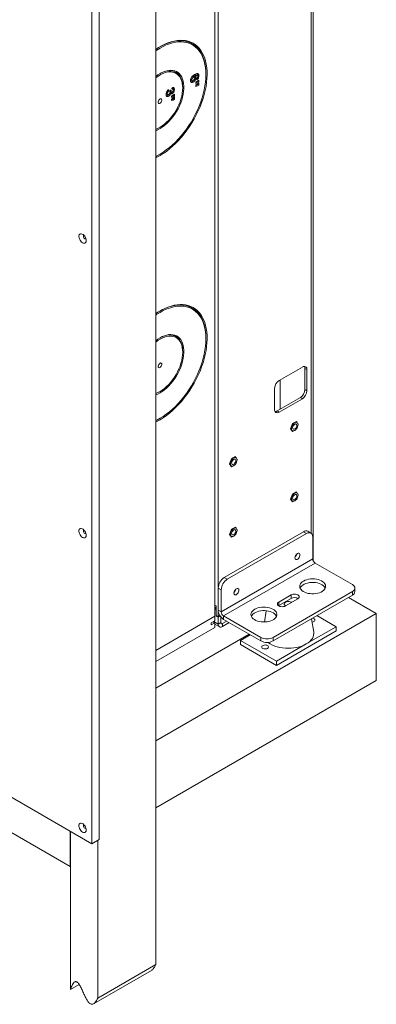
# Model space of a CAD drawing. Units: millimetres. Extents: x -1520 to 7266, y -7950 to 2985.
# Drawn here: x 3558 to 3971, y -4449 to -3308 of the extents above; entities that cross this region are included whole.
import ezdxf

# ---------------------------------------------------------------- set-up
doc = ezdxf.new("R2010")
doc.units = ezdxf.units.MM

msp = doc.modelspace()

# ---------------------------------------------------------------- linework, layer by layer
at = {"color": 7, "linetype": 'Continuous', "lineweight": 18}
for p, q in [((3715.77, -2652.78), (3715.77, -4402.75)), ((3895.95, -2655.66), (3895.95, -3902.85)), ((3898.07, -2654.43), (3898.07, -3934.42)), ((3895.95, -3902.85), (3895.95, -2665.86)), ((3641.53, -4262.65), (3641.53, -2872.08)), ((3650.01, -4257.75), (3650.01, -2867.18)), ((3784.36, -2968.88), (3784.36, -3998.94)), ((3788.18, -3965.07), (3788.18, -2971.09)), ((3756.14, -3376.74), (3757.33, -3377.43)), ((3757.91, -3373.6), (3759.33, -3374.42)), ((3760.62, -3374.25), (3759.2, -3373.43)), ((3759.86, -3372.29), (3761.28, -3373.11)), ((3760.91, -3374.16), (3760.85, -3374.49)), ((3760.91, -3374.16), (3762.32, -3374.97)), ((3762.66, -3371.62), (3762.4, -3371.48)), ((3762.4, -3371.48), (3763.81, -3372.29)), ((3764.09, -3372.4), (3762.68, -3371.58)), ((3762.97, -3376.65), (3763.7, -3377.07)), ((3764.4, -3371.83), (3764.32, -3372.54)), ((3764.4, -3371.83), (3765.82, -3372.65)), ((3773.9, -3371.34), (3773.9, -3370.53)), ((3735.82, -3388.29), (3734.56, -3387.56)), ((3734.69, -3388.16), (3734.79, -3388.21)), ((3735.66, -3386.35), (3735.99, -3387.95)), ((3735.99, -3387.95), (3735.93, -3388.48)), ((3735.99, -3387.95), (3737.41, -3388.77)), ((3746.96, -3386.89), (3746.96, -3386.08)), ((3756.31, -3377.5), (3757.73, -3378.32)), ((3757.8, -3379.29), (3759.21, -3380.11)), ((3762.32, -3380.15), (3764.1, -3378.73)), ((3762.32, -3381.71), (3762.32, -3380.15)), ((3762.68, -3380.22), (3762.32, -3380.36)), ((3764.1, -3381.04), (3762.32, -3381.71)), ((3762.32, -3383.61), (3764.1, -3382.19)), ((3762.32, -3385.17), (3762.32, -3383.61)), ((3762.68, -3383.68), (3762.32, -3383.82)), ((3764.1, -3384.5), (3762.32, -3385.17)), ((3764.28, -3379.3), (3762.68, -3380.22)), ((3762.68, -3380.22), (3764.1, -3381.04)), ((3764.28, -3382.76), (3762.68, -3383.68)), ((3762.68, -3383.68), (3764.1, -3384.5)), ((3764.1, -3378.73), (3765.69, -3377.81)), ((3765.69, -3380.12), (3764.1, -3381.04)), ((3764.1, -3382.19), (3765.69, -3381.27)), ((3765.69, -3383.58), (3764.1, -3384.5)), ((3764.28, -3378.63), (3764.28, -3379.3)), ((3764.28, -3379.3), (3765.69, -3380.12)), ((3764.28, -3382.09), (3764.28, -3382.76)), ((3764.28, -3382.76), (3765.69, -3383.58)), ((3765.69, -3377.81), (3765.69, -3380.12)), ((3765.69, -3381.27), (3765.69, -3383.58)), ((3727.79, -3393.36), (3728.13, -3393.68)), ((3727.87, -3392.77), (3729.04, -3393.44)), ((3729.34, -3395.58), (3728.09, -3395.94)), ((3728.11, -3393.71), (3729.52, -3394.53)), ((3729.34, -3395.58), (3730.75, -3396.39)), ((3729.57, -3389.62), (3730.79, -3390.32)), ((3730.25, -3388.97), (3731.11, -3389.47)), ((3732.09, -3392.7), (3733.1, -3393.28)), ((3732.56, -3389.86), (3733.66, -3390.5)), ((3732.68, -3390.76), (3734.1, -3391.57)), ((3732.75, -3389.66), (3733.66, -3390.19)), ((3733.66, -3390.19), (3733.66, -3390.5)), ((3733.68, -3392.55), (3735.09, -3393.37)), ((3734.04, -3396.48), (3735.81, -3395.06)), ((3734.04, -3398.04), (3734.04, -3396.48)), ((3734.4, -3396.55), (3734.04, -3396.69)), ((3735.81, -3397.37), (3734.04, -3398.04)), ((3734.04, -3399.94), (3735.81, -3398.52)), ((3734.04, -3401.5), (3734.04, -3399.94)), ((3734.4, -3400.01), (3734.04, -3400.15)), ((3735.99, -3395.63), (3734.4, -3396.55)), ((3734.4, -3396.55), (3735.81, -3397.37)), ((3735.99, -3399.09), (3734.4, -3400.01)), ((3734.4, -3400.01), (3735.81, -3400.83)), ((3735.81, -3395.06), (3737.41, -3394.14)), ((3737.41, -3396.44), (3735.81, -3397.37)), ((3735.81, -3398.52), (3737.41, -3397.6)), ((3737.41, -3399.9), (3735.81, -3400.83)), ((3735.99, -3394.95), (3735.99, -3395.63)), ((3735.99, -3395.63), (3737.41, -3396.44)), ((3735.99, -3398.41), (3735.99, -3399.09)), ((3735.99, -3399.09), (3737.41, -3399.9)), ((3737.41, -3394.14), (3737.41, -3396.44)), ((3737.41, -3397.6), (3737.41, -3399.9)), ((3735.81, -3400.83), (3734.04, -3401.5)), ((3720.02, -3432.74), (3720.73, -3432.33)), ((3720.03, -3463.85), (3720.73, -3463.44)), ((3773.9, -3677.54), (3773.9, -3676.73)), ((3746.96, -3693.1), (3746.96, -3692.28)), ((3885.69, -3710.18), (3858.82, -3725.69)), ((3891, -3713.24), (3888.7, -3711.91)), ((3888.7, -3711.91), (3888.7, -3736.41)), ((3891, -3737.73), (3891, -3713.24)), ((3860.02, -3759.08), (3860.02, -3724.99)), ((3720.02, -3738.94), (3720.73, -3738.53)), ((3853.52, -3734.87), (3853.52, -3759.37)), ((3888.7, -3736.41), (3891, -3737.73)), ((3883.39, -3745.59), (3856.52, -3761.1)), ((3858.82, -3762.43), (3885.69, -3746.92)), ((3883.39, -3745.59), (3885.69, -3746.92)), ((2773.2, -3761.37), (3641.53, -4262.65)), ((3858.82, -3762.43), (3856.52, -3761.1)), ((3720.03, -3770.05), (3720.73, -3769.64)), ((3874.22, -3775.8), (3871.95, -3781.64)), ((3878.75, -3773.18), (3874.22, -3775.8)), ((3879.56, -3774.5), (3878.01, -3773.61)), ((3879.79, -3774.66), (3878.75, -3773.18)), ((3881.01, -3776.4), (3880.46, -3775.61)), ((3880.62, -3776.17), (3881.01, -3776.4)), ((3880.68, -3777.26), (3881.01, -3776.4)), ((3871.95, -3781.64), (3874.22, -3784.86)), ((3873.21, -3783.42), (3874.11, -3783.94)), ((3874.22, -3784.86), (3875.39, -3784.18)), ((3878.28, -3782.51), (3878.75, -3782.24)), ((3878.6, -3782.16), (3878.75, -3782.24)), ((3878.75, -3782.24), (3878.95, -3781.73)), ((3803.51, -3816.62), (3801.24, -3822.46)), ((3808.04, -3814), (3803.51, -3816.62)), ((3808.85, -3815.32), (3807.3, -3814.43)), ((3809.08, -3815.48), (3808.04, -3814)), ((3810.3, -3817.22), (3809.75, -3816.43)), ((3809.9, -3816.99), (3810.3, -3817.22)), ((3809.97, -3818.08), (3810.3, -3817.22)), ((3616.43, -4288.98), (2815.27, -3826.49)), ((3801.24, -3822.46), (3803.51, -3825.68)), ((3802.49, -3824.24), (3803.4, -3824.76)), ((3803.51, -3825.68), (3804.68, -3825)), ((3807.57, -3823.33), (3808.04, -3823.06)), ((3807.89, -3822.98), (3808.04, -3823.06)), ((3808.04, -3823.06), (3808.24, -3822.55)), ((3878.75, -3854.83), (3874.22, -3857.45)), ((3879.56, -3856.16), (3878.01, -3855.26)), ((3879.79, -3856.31), (3878.75, -3854.83)), ((3874.22, -3857.45), (3871.95, -3863.29)), ((3871.95, -3863.29), (3874.22, -3866.51)), ((3873.21, -3865.07), (3874.11, -3865.6)), ((3874.22, -3866.51), (3875.39, -3865.84)), ((3878.28, -3864.16), (3878.75, -3863.9)), ((3878.6, -3863.81), (3878.75, -3863.9)), ((3878.75, -3863.9), (3878.95, -3863.38)), ((3881.01, -3858.06), (3880.46, -3857.27)), ((3880.62, -3857.83), (3881.01, -3858.06)), ((3880.68, -3858.91), (3881.01, -3858.06)), ((3887.09, -3901.09), (3795.16, -3954.16)), ((3803.51, -3898.27), (3801.24, -3904.11)), ((3808.04, -3895.65), (3803.51, -3898.27)), ((3808.85, -3896.98), (3807.3, -3896.08)), ((3809.08, -3897.13), (3808.04, -3895.65)), ((3810.3, -3898.88), (3809.75, -3898.09)), ((3809.9, -3898.65), (3810.3, -3898.88)), ((3809.97, -3899.73), (3810.3, -3898.88)), ((3890.62, -3903.13), (3887.09, -3901.09)), ((3895.62, -3902.64), (3892.09, -3900.6)), ((3890.62, -3903.13), (3798.7, -3956.2)), ((3801.24, -3904.11), (3803.51, -3907.33)), ((3802.49, -3905.9), (3803.4, -3906.42)), ((3803.51, -3907.33), (3804.68, -3906.66)), ((3807.57, -3904.99), (3808.04, -3904.72)), ((3807.89, -3904.63), (3808.04, -3904.72)), ((3808.04, -3904.72), (3808.24, -3904.2)), ((3897.7, -3932.61), (3897.7, -3907.22)), ((3897.7, -3932.61), (3791.63, -3993.84)), ((3794.39, -3998.62), (3900.45, -3937.39)), ((3900.45, -3937.39), (3943.66, -3962.33)), ((3795.16, -3954.16), (3798.7, -3956.2)), ((3791.63, -3968.45), (3788.09, -3966.41)), ((3788.09, -3966.41), (3788.09, -3991.8)), ((3791.63, -3968.45), (3791.63, -3993.84)), ((3943.66, -3970.49), (3851.73, -4023.56)), ((3943.66, -3974.58), (3943.66, -3970.49)), ((3946.59, -3970.49), (3946.59, -3966.41)), ((3943.66, -3974.58), (3851.73, -4027.64)), ((3872.59, -3974.37), (3858.45, -3982.54)), ((3858.45, -3986.62), (3872.59, -3978.45)), ((3866.23, -3987.03), (3880.37, -3978.86)), ((3872.59, -3974.37), (3872.59, -3978.45)), ((3971.39, -3995.88), (3939.07, -3977.22)), ((3785.88, -3987.08), (3784.36, -3986.2)), ((3785.88, -3998.1), (3785.88, -3987.08)), ((3791.63, -3993.84), (3788.09, -3991.8)), ((3788.18, -3999.43), (3788.18, -3993.07)), ((3843.8, -3992.59), (3841.82, -4005.68)), ((3858.13, -3986.82), (3858.45, -3986.62)), ((3858.45, -3982.54), (3858.45, -3986.62)), ((3715.77, -4143.45), (3971.39, -3995.88)), ((3715.77, -4038.53), (3784.36, -3998.94)), ((3780.12, -4006.69), (3784.36, -4004.24)), ((3784.36, -3998.94), (3784.36, -4004.24)), ((3785.88, -3993.57), (3785.85, -3993.59)), ((3785.85, -3993.59), (3785.85, -3998.9)), ((3786.56, -3998.49), (3785.85, -3998.9)), ((3785.85, -3998.9), (3788.18, -4000.24)), ((3788.18, -3999.43), (3785.88, -3998.1)), ((3788.18, -3999.43), (3790.12, -3998.31)), ((3790.5, -3998.91), (3788.18, -4000.24)), ((3788.18, -4000.24), (3788.18, -4008)), ((3791.01, -3999.62), (3791.01, -4006.37)), ((3791.36, -4000.06), (3791.36, -4006.57)), ((3797.99, -4004.78), (3793.13, -4007.59)), ((3837.59, -4023.56), (3794.39, -3998.62)), ((3794.39, -3998.62), (3794.39, -4002.7)), ((3837.59, -4027.64), (3794.39, -4002.7)), ((3898.8, -4017.6), (3896.42, -4001.85)), ((3924.92, -4011.12), (3902.64, -3998.26)), ((3971.39, -4073.45), (3971.39, -3995.88)), ((3715.77, -4051.6), (3784.36, -4012)), ((3784.36, -4006.69), (3780.12, -4009.14)), ((3780.12, -4009.14), (3780.12, -4006.69)), ((3784.36, -4006.69), (3782.24, -4005.47)), ((3783.02, -4005.02), (3788.18, -4008)), ((3784.36, -4006.69), (3784.36, -4012)), ((3784.36, -4008.16), (3789.63, -4011.2)), ((3791.01, -4006.37), (3788.18, -4008)), ((3791.01, -4006.37), (3791.36, -4006.57)), ((3791.24, -4007.35), (3791.88, -4007.72)), ((3800.82, -4006.42), (3793.13, -4010.86)), ((3793.13, -4007.59), (3793.13, -4010.86)), ((3855.62, -4056.02), (3924.92, -4016.02)), ((3890.27, -4031.12), (3924.92, -4011.12)), ((3924.92, -4011.12), (3924.92, -4016.02)), ((3715.77, -4082.22), (3823.95, -4019.77)), ((3825.22, -4020.5), (3813.9, -4027.04)), ((3813.9, -4027.04), (3855.62, -4051.12)), ((3813.9, -4027.04), (3813.9, -4031.94)), ((3837.59, -4027.64), (3837.59, -4023.56)), ((3851.73, -4023.56), (3851.73, -4027.64)), ((3813.9, -4031.94), (3855.62, -4056.02)), ((3855.62, -4051.12), (3890.27, -4031.12)), ((3855.62, -4051.12), (3855.62, -4056.02)), ((3715.77, -4221.02), (3971.39, -4073.45)), ((3616.43, -4248.16), (3616.43, -4288.98)), ((3616.78, -4248.36), (3616.78, -4431.67)), ((3641.53, -4262.65), (3650.01, -4257.75)), ((3648.6, -4258.56), (3648.6, -4441.53)), ((3616.78, -4288.78), (3616.43, -4288.98)), ((3715.77, -4402.75), (3648.6, -4441.53)), ((3643.64, -4448.13), (3710.81, -4409.35)), ((3627.05, -4425.74), (3616.78, -4431.67))]:
    msp.add_line(p, q, dxfattribs=at)
at = {"color": 7, "linetype": 'Continuous', "lineweight": 18, "flags": 128}
for points in [[(3720.72, -3465.08), (3724.41, -3462.8), (3728.08, -3460.26), (3731.71, -3457.44), (3735.3, -3454.37), (3738.82, -3451.07), (3742.25, -3447.54), (3745.59, -3443.8), (3748.81, -3439.87), (3751.91, -3435.77), (3754.86, -3431.52), (3757.66, -3427.13), (3760.29, -3422.63), (3762.74, -3418.03), (3765, -3413.36), (3767.05, -3408.64), (3768.89, -3403.89), (3770.52, -3399.13), (3771.91, -3394.38), (3773.08, -3389.67), (3774, -3385.01), (3774.68, -3380.43), (3775.12, -3375.96), (3775.31, -3371.59), (3775.24, -3367.37), (3774.93, -3363.31), (3774.37, -3359.42), (3773.57, -3355.73), (3772.53, -3352.25), (3771.25, -3349), (3769.73, -3345.98), (3768, -3343.23), (3766.05, -3340.74), (3763.89, -3338.53), (3761.54, -3336.62), (3759, -3335), (3756.28, -3333.68), (3753.4, -3332.68), (3750.38, -3331.99), (3747.22, -3331.63), (3743.93, -3331.58), (3740.55, -3331.86), (3737.07, -3332.46), (3733.51, -3333.37), (3729.9, -3334.6), (3726.25, -3336.14), (3722.57, -3337.97), (3718.88, -3340.1), (3715.77, -3342.12)], [(3720.72, -3463.44), (3724.35, -3461.2), (3727.96, -3458.69), (3731.54, -3455.91), (3735.07, -3452.88), (3738.53, -3449.62), (3741.91, -3446.13), (3745.19, -3442.44), (3748.35, -3438.55), (3751.39, -3434.5), (3754.28, -3430.3), (3757.02, -3425.96), (3759.59, -3421.52), (3761.97, -3416.98), (3764.17, -3412.37), (3766.16, -3407.72), (3767.94, -3403.03), (3769.5, -3398.35), (3770.83, -3393.68), (3771.93, -3389.05), (3772.79, -3384.48), (3773.4, -3379.99), (3773.77, -3375.6), (3773.9, -3371.34), (3773.77, -3367.22), (3773.4, -3363.27), (3772.79, -3359.49), (3771.93, -3355.91), (3770.83, -3352.55), (3769.5, -3349.42), (3767.94, -3346.53), (3766.16, -3343.91), (3764.17, -3341.55), (3761.97, -3339.48), (3759.59, -3337.69), (3757.02, -3336.21), (3754.28, -3335.03), (3751.39, -3334.17), (3748.35, -3333.62), (3745.19, -3333.4), (3741.91, -3333.49), (3738.53, -3333.9), (3735.07, -3334.63), (3731.54, -3335.67), (3727.96, -3337.03), (3724.35, -3338.68), (3720.72, -3340.63), (3717.1, -3342.87), (3715.77, -3343.76)], [(3773.9, -3370.53), (3773.77, -3366.35), (3773.4, -3362.34), (3772.77, -3358.52), (3771.9, -3354.89), (3770.79, -3351.49), (3769.44, -3348.31), (3767.86, -3345.39), (3766.05, -3342.73), (3764.04, -3340.34), (3761.81, -3338.24), (3759.4, -3336.43), (3756.79, -3334.93), (3754.02, -3333.74), (3751.09, -3332.86), (3748.01, -3332.31), (3744.81, -3332.08), (3741.48, -3332.17), (3738.06, -3332.59), (3734.55, -3333.33), (3730.98, -3334.38), (3727.35, -3335.75), (3723.69, -3337.43), (3720.36, -3339.21)], [(3720.72, -3433.97), (3723.35, -3432.3), (3725.96, -3430.37), (3728.51, -3428.18), (3731, -3425.75), (3733.39, -3423.1), (3735.67, -3420.27), (3737.81, -3417.27), (3739.8, -3414.13), (3741.62, -3410.88), (3743.25, -3407.56), (3744.67, -3404.18), (3745.87, -3400.78), (3746.85, -3397.4), (3747.59, -3394.05), (3748.09, -3390.78), (3748.34, -3387.62), (3748.34, -3384.58), (3748.09, -3381.7), (3747.59, -3379), (3746.85, -3376.51), (3745.87, -3374.26), (3744.67, -3372.25), (3743.25, -3370.52), (3741.62, -3369.07), (3739.8, -3367.92), (3737.81, -3367.08), (3735.67, -3366.55), (3733.39, -3366.35), (3731, -3366.47), (3728.51, -3366.91), (3725.96, -3367.67), (3723.35, -3368.74), (3720.72, -3370.11), (3718.1, -3371.77), (3715.77, -3373.49)], [(3720.72, -3432.33), (3723.3, -3430.7), (3725.84, -3428.8), (3728.34, -3426.63), (3730.76, -3424.23), (3733.09, -3421.62), (3735.3, -3418.81), (3737.37, -3415.85), (3739.27, -3412.75), (3741, -3409.55), (3742.54, -3406.28), (3743.86, -3402.96), (3744.96, -3399.64), (3745.83, -3396.34), (3746.45, -3393.1), (3746.83, -3389.94), (3746.96, -3386.89), (3746.83, -3384), (3746.45, -3381.28), (3745.83, -3378.75), (3744.96, -3376.45), (3743.86, -3374.4), (3742.54, -3372.62), (3741, -3371.11), (3739.27, -3369.91), (3737.37, -3369.01), (3735.3, -3368.44), (3733.09, -3368.18), (3730.76, -3368.26), (3728.34, -3368.65), (3725.84, -3369.37), (3723.3, -3370.41), (3720.72, -3371.75), (3718.15, -3373.38), (3715.77, -3375.15)], [(3746.96, -3386.08), (3746.89, -3383.87), (3746.57, -3381.06), (3746.01, -3378.45), (3745.21, -3376.06), (3744.17, -3373.9), (3742.9, -3372), (3741.42, -3370.38), (3739.74, -3369.06), (3737.88, -3368.03), (3735.85, -3367.32), (3733.67, -3366.93), (3731.37, -3366.86), (3728.96, -3367.12), (3726.46, -3367.7), (3723.91, -3368.6), (3721.32, -3369.81), (3720.36, -3370.32)], [(3720.72, -3404.49), (3721.45, -3403.92), (3722.09, -3403.13), (3722.56, -3402.2), (3722.81, -3401.26), (3722.81, -3400.41), (3722.56, -3399.75), (3722.09, -3399.38), (3721.45, -3399.32), (3720.72, -3399.59), (3720, -3400.16), (3719.36, -3400.95), (3718.89, -3401.87), (3718.64, -3402.82), (3718.64, -3403.67), (3718.89, -3404.32), (3719.36, -3404.7), (3720, -3404.76), (3720.72, -3404.49)], [(3715.77, -3434.65), (3718.15, -3433.67), (3720.72, -3432.33)], [(3715.77, -3434.8), (3717.42, -3434.1), (3720.02, -3432.74)], [(3715.77, -3436.31), (3718.1, -3435.34), (3720.72, -3433.97)], [(3715.77, -3466.03), (3717.1, -3465.39), (3720.72, -3463.44)], [(3715.77, -3466.11), (3716.34, -3465.83), (3720.02, -3463.85)], [(3715.77, -3467.67), (3717.04, -3467.06), (3720.72, -3465.08)], [(3630.92, -3566.14), (3631.98, -3566.59), (3632.97, -3566.71), (3633.83, -3566.49), (3634.5, -3565.93), (3634.96, -3565.08), (3635.16, -3563.99), (3635.09, -3562.73), (3634.76, -3561.37), (3634.19, -3560), (3633.42, -3558.72), (3632.48, -3557.59), (3631.45, -3556.69), (3630.39, -3556.07), (3629.36, -3555.78), (3628.43, -3555.84), (3627.65, -3556.23), (3627.08, -3556.94), (3626.75, -3557.92), (3626.69, -3559.1), (3626.89, -3560.42), (3627.34, -3561.8), (3628.02, -3563.13), (3628.88, -3564.35), (3629.87, -3565.38), (3630.92, -3566.14)], [(3632.59, -3557.7), (3632.45, -3557.76), (3632.1, -3558.16), (3631.98, -3558.79), (3632.1, -3559.56), (3632.45, -3560.36), (3632.96, -3561.05), (3633.57, -3561.55)], [(3633.57, -3561.55), (3634.18, -3561.76), (3634.7, -3561.66), (3634.82, -3561.57)], [(3720.72, -3771.28), (3724.41, -3769.01), (3728.08, -3766.46), (3731.71, -3763.64), (3735.3, -3760.58), (3738.82, -3757.27), (3742.25, -3753.74), (3745.59, -3750.01), (3748.81, -3746.08), (3751.91, -3741.98), (3754.86, -3737.72), (3757.66, -3733.33), (3760.29, -3728.83), (3762.74, -3724.23), (3765, -3719.56), (3767.05, -3714.84), (3768.89, -3710.09), (3770.52, -3705.33), (3771.91, -3700.58), (3773.08, -3695.87), (3774, -3691.22), (3774.68, -3686.64), (3775.12, -3682.16), (3775.31, -3677.8), (3775.24, -3673.58), (3774.93, -3669.51), (3774.37, -3665.63), (3773.57, -3661.93), (3772.53, -3658.45), (3771.25, -3655.2), (3769.73, -3652.19), (3768, -3649.43), (3766.05, -3646.94), (3763.89, -3644.74), (3761.54, -3642.82), (3759, -3641.2), (3756.28, -3639.88), (3753.4, -3638.88), (3750.38, -3638.2), (3747.22, -3637.83), (3743.93, -3637.79), (3740.55, -3638.06), (3737.07, -3638.66), (3733.51, -3639.58), (3729.9, -3640.8), (3726.25, -3642.34), (3722.57, -3644.18), (3718.88, -3646.31), (3715.77, -3648.32)], [(3720.72, -3769.65), (3724.35, -3767.41), (3727.96, -3764.89), (3731.54, -3762.12), (3735.07, -3759.09), (3738.53, -3755.82), (3741.91, -3752.33), (3745.19, -3748.64), (3748.35, -3744.76), (3751.39, -3740.7), (3754.28, -3736.5), (3757.02, -3732.17), (3759.59, -3727.72), (3761.97, -3723.18), (3764.17, -3718.57), (3766.16, -3713.92), (3767.94, -3709.24), (3769.5, -3704.55), (3770.83, -3699.88), (3771.93, -3695.25), (3772.79, -3690.68), (3773.4, -3686.19), (3773.77, -3681.81), (3773.9, -3677.54), (3773.77, -3673.43), (3773.4, -3669.47), (3772.79, -3665.69), (3771.93, -3662.12), (3770.83, -3658.75), (3769.5, -3655.62), (3767.94, -3652.74), (3766.16, -3650.11), (3764.17, -3647.75), (3761.97, -3645.68), (3759.59, -3643.9), (3757.02, -3642.41), (3754.28, -3641.24), (3751.39, -3640.37), (3748.35, -3639.83), (3745.19, -3639.6), (3741.91, -3639.69), (3738.53, -3640.1), (3735.07, -3640.83), (3731.54, -3641.88), (3727.96, -3643.23), (3724.35, -3644.89), (3720.72, -3646.84), (3717.1, -3649.08), (3715.77, -3649.96)], [(3773.9, -3676.73), (3773.77, -3672.55), (3773.4, -3668.55), (3772.77, -3664.72), (3771.9, -3661.09), (3770.79, -3657.69), (3769.44, -3654.51), (3767.86, -3651.59), (3766.05, -3648.93), (3764.04, -3646.54), (3761.81, -3644.44), (3759.4, -3642.63), (3756.79, -3641.13), (3754.02, -3639.94), (3751.09, -3639.06), (3748.01, -3638.51), (3744.81, -3638.28), (3741.48, -3638.37), (3738.06, -3638.79), (3734.55, -3639.53), (3730.98, -3640.59), (3727.35, -3641.96), (3723.69, -3643.64), (3720.36, -3645.42)], [(3720.72, -3740.17), (3723.35, -3738.51), (3725.96, -3736.57), (3728.51, -3734.38), (3731, -3731.95), (3733.39, -3729.31), (3735.67, -3726.47), (3737.81, -3723.47), (3739.8, -3720.33), (3741.62, -3717.09), (3743.25, -3713.76), (3744.67, -3710.38), (3745.87, -3706.99), (3746.85, -3703.6), (3747.59, -3700.26), (3748.09, -3696.99), (3748.34, -3693.82), (3748.34, -3690.78), (3748.09, -3687.9), (3747.59, -3685.2), (3746.85, -3682.72), (3745.87, -3680.46), (3744.67, -3678.46), (3743.25, -3676.72), (3741.62, -3675.27), (3739.8, -3674.12), (3737.81, -3673.28), (3735.67, -3672.75), (3733.39, -3672.55), (3731, -3672.67), (3728.51, -3673.11), (3725.96, -3673.87), (3723.35, -3674.94), (3720.72, -3676.31), (3718.1, -3677.98), (3715.77, -3679.69)], [(3746.96, -3692.28), (3746.89, -3690.07), (3746.57, -3687.27), (3746.01, -3684.65), (3745.21, -3682.26), (3744.17, -3680.1), (3742.9, -3678.21), (3741.42, -3676.59), (3739.74, -3675.26), (3737.88, -3674.23), (3735.85, -3673.52), (3733.67, -3673.13), (3731.37, -3673.07), (3728.96, -3673.32), (3726.46, -3673.91), (3723.91, -3674.8), (3721.32, -3676.01), (3720.36, -3676.53)], [(3720.72, -3738.54), (3723.3, -3736.91), (3725.84, -3735), (3728.34, -3732.83), (3730.76, -3730.43), (3733.09, -3727.82), (3735.3, -3725.02), (3737.37, -3722.05), (3739.27, -3718.95), (3741, -3715.75), (3742.54, -3712.48), (3743.86, -3709.17), (3744.96, -3705.84), (3745.83, -3702.54), (3746.45, -3699.3), (3746.83, -3696.14), (3746.96, -3693.1), (3746.83, -3690.2), (3746.45, -3687.48), (3745.83, -3684.96), (3744.96, -3682.66), (3743.86, -3680.61), (3742.54, -3678.82), (3741, -3677.32), (3739.27, -3676.11), (3737.37, -3675.22), (3735.3, -3674.64), (3733.09, -3674.39), (3730.76, -3674.46), (3728.34, -3674.86), (3725.84, -3675.58), (3723.3, -3676.61), (3720.72, -3677.95), (3718.15, -3679.58), (3715.77, -3681.35)], [(3720.72, -3710.69), (3721.45, -3710.12), (3722.09, -3709.33), (3722.56, -3708.41), (3722.81, -3707.46), (3722.81, -3706.61), (3722.56, -3705.96), (3722.09, -3705.58), (3721.45, -3705.52), (3720.72, -3705.79), (3720, -3706.36), (3719.36, -3707.15), (3718.89, -3708.08), (3718.64, -3709.02), (3718.64, -3709.87), (3718.89, -3710.53), (3719.36, -3710.91), (3720, -3710.96), (3720.72, -3710.69)], [(3715.77, -3740.85), (3718.15, -3739.87), (3720.72, -3738.54)], [(3715.77, -3741), (3717.42, -3740.3), (3720.02, -3738.94)], [(3715.77, -3742.51), (3718.1, -3741.54), (3720.72, -3740.17)], [(3715.77, -3772.24), (3717.1, -3771.6), (3720.72, -3769.65)], [(3715.77, -3772.31), (3716.34, -3772.03), (3720.02, -3770.05)], [(3715.77, -3773.88), (3717.04, -3773.26), (3720.72, -3771.28)], [(3876.84, -3783.67), (3877.83, -3782.95), (3878.76, -3781.97), (3879.56, -3780.8), (3880.17, -3779.52), (3880.56, -3778.23), (3880.69, -3777), (3880.56, -3775.92), (3880.17, -3775.07), (3879.56, -3774.5), (3878.76, -3774.26), (3877.83, -3774.35), (3876.84, -3774.77), (3875.84, -3775.5), (3874.91, -3776.48), (3874.11, -3777.65), (3873.5, -3778.93), (3873.11, -3780.22), (3872.98, -3781.45), (3873.11, -3782.52), (3873.5, -3783.38), (3874.11, -3783.94), (3874.91, -3784.19), (3875.84, -3784.1), (3876.84, -3783.67)], [(3876.84, -3782), (3877.62, -3781.4), (3878.31, -3780.56), (3878.85, -3779.58), (3879.17, -3778.56), (3879.23, -3777.61), (3879.04, -3776.84), (3878.6, -3776.32), (3877.98, -3776.12), (3877.23, -3776.26), (3876.44, -3776.71), (3875.69, -3777.44), (3875.07, -3778.36), (3874.63, -3779.38), (3874.44, -3780.38), (3874.51, -3781.25), (3874.82, -3781.9), (3875.36, -3782.27), (3876.06, -3782.3), (3876.84, -3782)], [(3806.13, -3824.49), (3807.12, -3823.77), (3808.05, -3822.79), (3808.85, -3821.62), (3809.46, -3820.34), (3809.85, -3819.05), (3809.98, -3817.82), (3809.85, -3816.74), (3809.46, -3815.89), (3808.85, -3815.32), (3808.05, -3815.08), (3807.12, -3815.17), (3806.13, -3815.59), (3805.13, -3816.32), (3804.2, -3817.3), (3803.4, -3818.47), (3802.79, -3819.75), (3802.4, -3821.04), (3802.27, -3822.27), (3802.4, -3823.34), (3802.79, -3824.2), (3803.4, -3824.76), (3804.2, -3825.01), (3805.13, -3824.92), (3806.13, -3824.49)], [(3806.13, -3822.82), (3806.91, -3822.22), (3807.6, -3821.38), (3808.14, -3820.4), (3808.46, -3819.38), (3808.52, -3818.43), (3808.33, -3817.66), (3807.89, -3817.14), (3807.27, -3816.94), (3806.52, -3817.08), (3805.73, -3817.53), (3804.98, -3818.26), (3804.36, -3819.18), (3803.92, -3820.2), (3803.73, -3821.2), (3803.79, -3822.07), (3804.11, -3822.72), (3804.65, -3823.09), (3805.34, -3823.12), (3806.13, -3822.82)], [(3876.84, -3865.33), (3877.83, -3864.6), (3878.76, -3863.62), (3879.56, -3862.45), (3880.17, -3861.18), (3880.56, -3859.88), (3880.69, -3858.65), (3880.56, -3857.58), (3880.17, -3856.73), (3879.56, -3856.16), (3878.76, -3855.91), (3877.83, -3856), (3876.84, -3856.43), (3875.84, -3857.16), (3874.91, -3858.14), (3874.11, -3859.3), (3873.5, -3860.58), (3873.11, -3861.87), (3872.98, -3863.1), (3873.11, -3864.18), (3873.5, -3865.03), (3874.11, -3865.6), (3874.91, -3865.84), (3875.84, -3865.75), (3876.84, -3865.33)], [(3876.84, -3863.65), (3877.62, -3863.05), (3878.31, -3862.22), (3878.85, -3861.23), (3879.17, -3860.21), (3879.23, -3859.27), (3879.04, -3858.49), (3878.6, -3857.98), (3877.98, -3857.78), (3877.23, -3857.91), (3876.44, -3858.37), (3875.69, -3859.1), (3875.07, -3860.02), (3874.63, -3861.03), (3874.44, -3862.03), (3874.51, -3862.9), (3874.82, -3863.56), (3875.36, -3863.92), (3876.06, -3863.95), (3876.84, -3863.65)], [(3630.92, -3907.66), (3631.98, -3908.11), (3632.97, -3908.23), (3633.83, -3908.01), (3634.5, -3907.45), (3634.96, -3906.6), (3635.16, -3905.51), (3635.09, -3904.25), (3634.76, -3902.89), (3634.19, -3901.52), (3633.42, -3900.23), (3632.48, -3899.1), (3631.45, -3898.2), (3630.39, -3897.59), (3629.36, -3897.3), (3628.43, -3897.35), (3627.65, -3897.75), (3627.08, -3898.46), (3626.75, -3899.43), (3626.69, -3900.62), (3626.89, -3901.94), (3627.34, -3903.31), (3628.02, -3904.65), (3628.88, -3905.87), (3629.87, -3906.89), (3630.92, -3907.66)], [(3632.59, -3899.22), (3632.45, -3899.28), (3632.1, -3899.68), (3631.98, -3900.31), (3632.1, -3901.08), (3632.45, -3901.88), (3632.96, -3902.57), (3633.57, -3903.06)], [(3806.13, -3906.15), (3807.12, -3905.42), (3808.05, -3904.44), (3808.85, -3903.27), (3809.46, -3902), (3809.85, -3900.7), (3809.98, -3899.47), (3809.85, -3898.4), (3809.46, -3897.55), (3808.85, -3896.98), (3808.05, -3896.73), (3807.12, -3896.82), (3806.13, -3897.25), (3805.13, -3897.98), (3804.2, -3898.96), (3803.4, -3900.12), (3802.79, -3901.4), (3802.4, -3902.7), (3802.27, -3903.92), (3802.4, -3905), (3802.79, -3905.85), (3803.4, -3906.42), (3804.2, -3906.66), (3805.13, -3906.57), (3806.13, -3906.15)], [(3806.13, -3904.47), (3806.91, -3903.87), (3807.6, -3903.04), (3808.14, -3902.05), (3808.46, -3901.03), (3808.52, -3900.09), (3808.33, -3899.31), (3807.89, -3898.8), (3807.27, -3898.6), (3806.52, -3898.73), (3805.73, -3899.19), (3804.98, -3899.92), (3804.36, -3900.84), (3803.92, -3901.85), (3803.73, -3902.85), (3803.79, -3903.73), (3804.11, -3904.38), (3804.65, -3904.74), (3805.34, -3904.77), (3806.13, -3904.47)], [(3897.7, -3907.22), (3897.56, -3905.7), (3897.16, -3904.4), (3896.5, -3903.37), (3895.62, -3902.64), (3894.55, -3902.24), (3893.33, -3902.19), (3892, -3902.5), (3890.62, -3903.13)], [(3633.57, -3903.06), (3634.18, -3903.28), (3634.7, -3903.18), (3634.82, -3903.09)], [(3880.02, -3926.32), (3879.16, -3926.97), (3878.38, -3927.85), (3877.75, -3928.89), (3877.32, -3930.01), (3877.13, -3931.09), (3877.19, -3932.05), (3877.51, -3932.79), (3878.05, -3933.26), (3878.76, -3933.41), (3879.59, -3933.23), (3880.45, -3932.73), (3881.28, -3931.96), (3881.99, -3930.99), (3882.53, -3929.9), (3882.84, -3928.78), (3882.91, -3927.75), (3882.72, -3926.89), (3882.28, -3926.28), (3881.65, -3925.96), (3880.87, -3925.98), (3880.02, -3926.32)], [(3887.09, -3958.25), (3885.59, -3959.25), (3884.38, -3960.38), (3883.48, -3961.6), (3882.92, -3962.89), (3882.7, -3964.21), (3882.83, -3965.53), (3883.31, -3966.83), (3884.13, -3968.06), (3885.26, -3969.22), (3886.69, -3970.26), (3888.38, -3971.16), (3890.28, -3971.9), (3892.36, -3972.46), (3894.56, -3972.84), (3896.83, -3973.02), (3899.13, -3972.99), (3901.39, -3972.76), (3903.57, -3972.34), (3905.61, -3971.73), (3907.46, -3970.94), (3909.08, -3970.01), (3910.44, -3968.94), (3911.5, -3967.76), (3912.23, -3966.51), (3912.63, -3965.2), (3912.67, -3963.87), (3912.36, -3962.56), (3911.71, -3961.29), (3910.73, -3960.09), (3909.45, -3958.99), (3907.89, -3958.02), (3906.09, -3957.19), (3904.09, -3956.54), (3901.95, -3956.07), (3899.7, -3955.79), (3897.41, -3955.71), (3895.12, -3955.84), (3892.9, -3956.17), (3890.78, -3956.69), (3888.83, -3957.39), (3887.09, -3958.25)], [(3809.31, -3967.14), (3808.45, -3967.79), (3807.67, -3968.67), (3807.04, -3969.71), (3806.61, -3970.83), (3806.42, -3971.91), (3806.48, -3972.87), (3806.8, -3973.61), (3807.34, -3974.08), (3808.05, -3974.23), (3808.87, -3974.05), (3809.74, -3973.55), (3810.56, -3972.78), (3811.28, -3971.81), (3811.82, -3970.72), (3812.13, -3969.6), (3812.2, -3968.57), (3812.01, -3967.71), (3811.57, -3967.1), (3810.94, -3966.78), (3810.16, -3966.8), (3809.31, -3967.14)], [(3883.12, -3966.41), (3883.16, -3966.32), (3883.89, -3965.06), (3884.95, -3963.89), (3886.31, -3962.82), (3887.93, -3961.88), (3889.78, -3961.1), (3891.82, -3960.49), (3894, -3960.06), (3896.26, -3959.83), (3898.56, -3959.81), (3900.83, -3959.99), (3903.04, -3960.36), (3905.11, -3960.93), (3907.02, -3961.67), (3908.7, -3962.57), (3910.13, -3963.61), (3911.26, -3964.76), (3912.08, -3966), (3912.27, -3966.41)], [(3943.66, -3970.49), (3944.9, -3969.62), (3945.83, -3968.62), (3946.39, -3967.54), (3946.59, -3966.41), (3946.39, -3965.29), (3945.83, -3964.2), (3944.9, -3963.2), (3943.66, -3962.33)], [(3873.1, -3983.06), (3872.53, -3982.72), (3871.45, -3982.31), (3870.22, -3982.08), (3868.93, -3982.05), (3867.67, -3982.23), (3866.54, -3982.6), (3865.63, -3983.13), (3864.99, -3983.78), (3864.69, -3984.5), (3864.73, -3985.25), (3865.12, -3985.96), (3865.83, -3986.58), (3866.42, -3986.91)], [(3880.37, -3978.86), (3881.25, -3978.2), (3881.79, -3977.44), (3881.98, -3976.62), (3881.79, -3975.8), (3881.25, -3975.03), (3880.37, -3974.37), (3879.23, -3973.87), (3877.91, -3973.55), (3876.48, -3973.44), (3875.06, -3973.55), (3873.73, -3973.87), (3872.59, -3974.37)], [(3830.52, -3990.9), (3829.03, -3991.91), (3827.81, -3993.04), (3826.92, -3994.26), (3826.35, -3995.54), (3826.13, -3996.86), (3826.26, -3998.19), (3826.74, -3999.48), (3827.56, -4000.72), (3828.69, -4001.87), (3830.12, -4002.91), (3831.81, -4003.81), (3833.71, -4004.55), (3835.79, -4005.12), (3837.99, -4005.5), (3840.27, -4005.67), (3842.56, -4005.65), (3844.82, -4005.42), (3847, -4005), (3849.04, -4004.38), (3850.89, -4003.6), (3852.51, -4002.66), (3853.87, -4001.59), (3854.93, -4000.42), (3855.66, -3999.16), (3856.06, -3997.86), (3856.1, -3996.53), (3855.8, -3995.22), (3855.14, -3993.94), (3854.16, -3992.75), (3852.88, -3991.65), (3851.32, -3990.67), (3849.52, -3989.85), (3847.52, -3989.2), (3845.38, -3988.72), (3843.13, -3988.45), (3840.84, -3988.37), (3838.55, -3988.5), (3836.33, -3988.82), (3834.21, -3989.34), (3832.26, -3990.04), (3830.52, -3990.9)], [(3826.55, -3999.07), (3826.59, -3998.98), (3827.32, -3997.72), (3828.38, -3996.54), (3829.74, -3995.47), (3831.36, -3994.54), (3833.22, -3993.75), (3835.25, -3993.14), (3837.43, -3992.72), (3839.69, -3992.49), (3841.99, -3992.47), (3844.26, -3992.64), (3846.47, -3993.02), (3848.54, -3993.58), (3850.45, -3994.33), (3852.13, -3995.23), (3853.56, -3996.26), (3854.69, -3997.42), (3855.51, -3998.66), (3855.7, -3999.07)], [(3858.45, -3982.54), (3857.58, -3983.19), (3857.03, -3983.96), (3856.84, -3984.78), (3857.03, -3985.6), (3857.58, -3986.37), (3858.45, -3987.03), (3859.59, -3987.53), (3860.92, -3987.85), (3862.34, -3987.96), (3863.76, -3987.85), (3865.09, -3987.53), (3866.23, -3987.03)], [(3899.11, -4005.2), (3899.82, -4004.64), (3900.21, -4003.99), (3900.26, -4003.31), (3899.95, -4002.64), (3899.31, -4002.06), (3898.41, -4001.61), (3897.32, -4001.33), (3897.31, -4001.33)], [(3890.27, -4031.12), (3892.48, -4029.69), (3894.39, -4028.14), (3895.99, -4026.47), (3897.26, -4024.7), (3898.17, -4022.87), (3898.73, -4020.98), (3898.91, -4019.08), (3898.8, -4017.6)], [(3845.37, -4036.22), (3846.08, -4035.67), (3846.47, -4035.02), (3846.52, -4034.33), (3846.21, -4033.67), (3845.57, -4033.08), (3844.67, -4032.63), (3843.58, -4032.36), (3842.39, -4032.28), (3841.22, -4032.41), (3840.17, -4032.73), (3839.32, -4033.22), (3838.77, -4033.83), (3838.54, -4034.5), (3838.68, -4035.19), (3839.15, -4035.82), (3839.93, -4036.34), (3840.94, -4036.7), (3842.09, -4036.88), (3843.28, -4036.86), (3844.41, -4036.63), (3845.37, -4036.22)], [(3845.81, -4029.3), (3846.35, -4029.69), (3848.55, -4031.12), (3851.02, -4032.39), (3853.72, -4033.5), (3856.61, -4034.42), (3859.67, -4035.15), (3862.85, -4035.68), (3866.11, -4036), (3869.41, -4036.11), (3872.71, -4036), (3875.98, -4035.68), (3879.15, -4035.15), (3882.21, -4034.42), (3885.11, -4033.5), (3887.8, -4032.39), (3890.27, -4031.12)], [(3630.92, -4249.18), (3631.98, -4249.63), (3632.97, -4249.75), (3633.83, -4249.52), (3634.5, -4248.97), (3634.96, -4248.12), (3635.16, -4247.03), (3635.09, -4245.76), (3634.76, -4244.41), (3634.19, -4243.04), (3633.42, -4241.75), (3632.48, -4240.62), (3631.45, -4239.72), (3630.39, -4239.11), (3629.36, -4238.82), (3628.43, -4238.87), (3627.65, -4239.27), (3627.08, -4239.97), (3626.75, -4240.95), (3626.69, -4242.14), (3626.89, -4243.46), (3627.34, -4244.83), (3628.02, -4246.17), (3628.88, -4247.39), (3629.87, -4248.41), (3630.92, -4249.18)], [(3632.59, -4240.73), (3632.45, -4240.8), (3632.1, -4241.19), (3631.98, -4241.83), (3632.1, -4242.6), (3632.45, -4243.39), (3632.96, -4244.09), (3633.57, -4244.58)], [(3633.57, -4244.58), (3634.18, -4244.79), (3634.7, -4244.69), (3634.82, -4244.6)]]:
    msp.add_lwpolyline(points, dxfattribs=at)
at = {"color": 7, "linetype": 'Continuous', "lineweight": 18}
for centre, radius, start, end in [((3887.76, -3712.71), 3.28, 350.78596, 129.20329), ((3884.05, -3711.72), 4.65, 357.60989, 29.15222), ((3865.03, -3735.4), 11.53, 122.60548, 177.39452), ((3877.18, -3735.88), 11.53, 302.60548, 357.39452), ((3879.48, -3737.21), 11.53, 302.60548, 357.39452), ((3856.75, -3759.89), 3.28, 170.78596, 309.20329), ((3854.03, -3757.18), 4.65, 270.8512, 302.387), ((3890.02, -3905.18), 5.03, 65.69288, 125.61758), ((3873.9, -3926.14), 5.36, 308.4234, 351.58198), ((3903.68, -3932.34), 5.99, 182.60548, 237.39452), ((3803.45, -3967.11), 15.37, 122.60548, 177.39452), ((3806.98, -3969.15), 15.37, 122.60548, 177.39452), ((3803.19, -3966.96), 5.36, 308.4234, 351.58197), ((3941.58, -3970), 5.03, 294.37466, 354.3052), ((3876.47, -3985.6), 8.13, 58.65421, 118.46423), ((3775.47, -3994.02), 10.39, 2.35662, 31.10974), ((3801.76, -3991.18), 13.68, 182.60548, 237.39452), ((3797.62, -3993.57), 5.99, 182.60548, 237.39452), ((3791.2, -4008.49), 3.06, 170.78596, 309.20329), ((3792.3, -4006.58), 1.31, 170.78596, 309.20329), ((3792.44, -4006.75), 1.09, 170.78596, 309.20329), ((3896.46, -4000.24), 5.62, 275.78338, 298.14316), ((3844.66, -4009.91), 15.37, 242.60967, 297.39033), ((3844.66, -4014), 15.37, 242.60967, 297.39033)]:
    msp.add_arc(centre, radius, start, end, dxfattribs=at)
for points, knots in [([(3755.95, -3378.16), (3755.99, -3377.66), (3756.06, -3376.66), (3756.74, -3375), (3757.85, -3373.49), (3759.2, -3372.25), (3760.18, -3371.64), (3760.67, -3371.34)], [0, 0, 0, 0, 0.1865481, 0.372644, 0.5591114, 0.7793389, 1, 1, 1, 1]), ([(3759.33, -3374.42), (3759.06, -3374.6), (3758.53, -3374.95), (3757.86, -3375.76), (3757.4, -3376.65), (3757.35, -3377.17), (3757.33, -3377.43)], [0, 0, 0, 0, 0.2806322, 0.5605421, 0.7803737, 1, 1, 1, 1]), ([(3759.17, -3373.48), (3759.12, -3373.43), (3758.95, -3373.27), (3758.49, -3373.32), (3758.1, -3373.51), (3757.91, -3373.6)], [0, 0, 0, 0, 0.1809635, 0.5902007, 1, 1, 1, 1]), ([(3762.32, -3374.97), (3762.27, -3375.52), (3762.15, -3376.61), (3761.29, -3378.21), (3760.26, -3379.4), (3759.56, -3379.87), (3759.21, -3380.11)], [0, 0, 0, 0, 0.2793577, 0.5586942, 0.7793005, 1, 1, 1, 1]), ([(3759.23, -3378.08), (3759.48, -3377.92), (3759.98, -3377.59), (3760.61, -3376.82), (3761.01, -3375.97), (3761.05, -3375.49), (3761.07, -3375.25)], [0, 0, 0, 0, 0.2806581, 0.5602691, 0.7801669, 1, 1, 1, 1]), ([(3761.07, -3375.25), (3761.04, -3374.98), (3760.97, -3374.46), (3760.48, -3374.12), (3759.91, -3374.13), (3759.52, -3374.32), (3759.33, -3374.42)], [0, 0, 0, 0, 0.279333, 0.5586818, 0.7791895, 1, 1, 1, 1]), ([(3762.4, -3371.48), (3761.94, -3371.53), (3761.13, -3371.63), (3760.25, -3372.09), (3759.86, -3372.29)], [0, 0, 0, 0, 0.5583718, 1, 1, 1, 1]), ([(3760.07, -3372.49), (3760.32, -3372.64), (3760.82, -3372.95), (3760.88, -3373.75), (3760.91, -3374.16)], [0, 0, 0, 0, 0.4867824, 1, 1, 1, 1]), ([(3760.67, -3371.34), (3761.27, -3371.02), (3762.46, -3370.39), (3763.91, -3370.09), (3764.88, -3370.34), (3765.44, -3370.85), (3765.77, -3371.64), (3765.8, -3372.31), (3765.82, -3372.65)], [0, 0, 0, 0, 0.2502984, 0.4999292, 0.6249638, 0.7499004, 0.8748777, 1, 1, 1, 1]), ([(3763.81, -3372.29), (3763.36, -3372.35), (3762.54, -3372.45), (3761.66, -3372.91), (3761.28, -3373.11)], [0, 0, 0, 0, 0.5583718, 1, 1, 1, 1]), ([(3761.28, -3373.11), (3761.61, -3373.3), (3762.21, -3373.65), (3762.29, -3374.57), (3762.32, -3374.97)], [0, 0, 0, 0, 0.55938789, 1, 1, 1, 1]), ([(3762.97, -3376.65), (3762.99, -3376.52), (3763.02, -3376.25), (3763.25, -3375.73), (3763.51, -3375.44), (3763.67, -3375.26)], [0, 0, 0, 0, 0.2801494, 0.5606414, 1, 1, 1, 1]), ([(3763.7, -3377.07), (3763.59, -3377.11), (3763.38, -3377.2), (3763.14, -3377.11), (3762.99, -3376.93), (3762.98, -3376.75), (3762.97, -3376.65)], [0, 0, 0, 0, 0.27938384, 0.55926242, 0.77959386, 1, 1, 1, 1]), ([(3763.67, -3375.26), (3763.81, -3375.11), (3764.09, -3374.8), (3764.38, -3374.26), (3764.54, -3373.75), (3764.56, -3373.46), (3764.57, -3373.32)], [0, 0, 0, 0, 0.2799459, 0.5598354, 0.779851, 1, 1, 1, 1]), ([(3765.82, -3372.65), (3765.79, -3373.08), (3765.74, -3373.94), (3765.24, -3375.25), (3764.53, -3376.39), (3763.98, -3376.84), (3763.7, -3377.07)], [0, 0, 0, 0, 0.2806003, 0.5608357, 0.7809833, 1, 1, 1, 1]), ([(3764.57, -3373.32), (3764.55, -3373.16), (3764.52, -3372.85), (3764.27, -3372.47), (3763.99, -3372.36), (3763.81, -3372.29)], [0, 0, 0, 0, 0.2800099, 0.5605069, 1, 1, 1, 1]), ([(3764.04, -3370.21), (3764.14, -3370.42), (3764.37, -3370.86), (3764.39, -3371.49), (3764.4, -3371.83)], [0, 0, 0, 0, 0.4532672, 1, 1, 1, 1]), ([(3734.55, -3387.62), (3734.57, -3387.49), (3734.6, -3387.22), (3734.81, -3386.84), (3735.05, -3386.54), (3735.22, -3386.43), (3735.3, -3386.37)], [0, 0, 0, 0, 0.2791407, 0.5590657, 0.7793581, 1, 1, 1, 1]), ([(3734.79, -3388.21), (3734.74, -3388.19), (3734.64, -3388.14), (3734.57, -3387.92), (3734.56, -3387.73), (3734.55, -3387.62)], [0, 0, 0, 0, 0.2780476, 0.5587934, 1, 1, 1, 1]), ([(3736.16, -3389.28), (3736.15, -3389.03), (3736.13, -3388.54), (3735.62, -3388.11), (3735.11, -3388.17), (3734.79, -3388.21)], [0, 0, 0, 0, 0.2802812, 0.5579102, 1, 1, 1, 1]), ([(3737.41, -3388.77), (3737.38, -3389.23), (3737.33, -3390.14), (3736.8, -3391.55), (3735.99, -3392.73), (3735.39, -3393.15), (3735.09, -3393.37)], [0, 0, 0, 0, 0.28072696, 0.56036087, 0.78007279, 1, 1, 1, 1]), ([(3735.3, -3386.37), (3735.56, -3386.29), (3736.06, -3386.13), (3736.64, -3386.43), (3737.26, -3387.14), (3737.35, -3388.1), (3737.41, -3388.77)], [0, 0, 0, 0, 0.1858978, 0.3732021, 0.5606673, 1, 1, 1, 1]), ([(3759.21, -3380.11), (3758.72, -3380.33), (3757.75, -3380.77), (3756.65, -3380.37), (3756.04, -3379.43), (3755.98, -3378.58), (3755.95, -3378.16)], [0, 0, 0, 0, 0.2797367, 0.5590716, 0.7794188, 1, 1, 1, 1]), ([(3757.8, -3379.29), (3757.28, -3379.59), (3756.76, -3379.89), (3756.38, -3379.77), (3756.37, -3379.77)], [0, 0, 0, 0, 0.9923696, 1, 1, 1, 1]), ([(3757.33, -3377.43), (3757.37, -3377.7), (3757.45, -3378.24), (3758.17, -3378.56), (3758.83, -3378.26), (3759.23, -3378.08)], [0, 0, 0, 0, 0.2795555, 0.5601633, 1, 1, 1, 1]), ([(3759.2, -3378.09), (3759.08, -3378.24), (3758.65, -3378.76), (3758.15, -3379.07), (3757.8, -3379.29)], [0, 0, 0, 0, 0.2886641, 1, 1, 1, 1]), ([(3727.67, -3394.22), (3727.71, -3393.71), (3727.78, -3392.68), (3728.44, -3391.12), (3729.29, -3389.8), (3729.94, -3389.24), (3730.27, -3388.95)], [0, 0, 0, 0, 0.28013488, 0.56016415, 0.78062869, 1, 1, 1, 1]), ([(3730.75, -3396.39), (3730.27, -3396.59), (3729.31, -3396.99), (3728.29, -3396.48), (3727.75, -3395.49), (3727.7, -3394.65), (3727.67, -3394.22)], [0, 0, 0, 0, 0.2792327, 0.558563, 0.7791348, 1, 1, 1, 1]), ([(3730.79, -3390.32), (3730.55, -3390.57), (3730.09, -3391.07), (3729.47, -3391.85), (3729.08, -3392.72), (3729.06, -3393.2), (3729.04, -3393.44)], [0, 0, 0, 0, 0.2809132, 0.5613467, 0.7801816, 1, 1, 1, 1]), ([(3729.04, -3393.44), (3729.07, -3393.71), (3729.13, -3394.24), (3729.57, -3394.62), (3730.12, -3394.68), (3730.51, -3394.5), (3730.7, -3394.41)], [0, 0, 0, 0, 0.2797409, 0.5591532, 0.7794794, 1, 1, 1, 1]), ([(3730.6, -3394.44), (3730.6, -3394.46), (3730.26, -3394.98), (3729.79, -3395.28), (3729.34, -3395.58)], [0, 0, 0, 0, 0.02793942, 1, 1, 1, 1]), ([(3730.27, -3388.95), (3730.39, -3388.9), (3730.65, -3388.78), (3730.93, -3388.89), (3731.08, -3389.13), (3731.1, -3389.35), (3731.11, -3389.47)], [0, 0, 0, 0, 0.2798639, 0.5591283, 0.7795752, 1, 1, 1, 1]), ([(3730.7, -3394.41), (3730.94, -3394.25), (3731.42, -3393.93), (3731.98, -3393.13), (3732.26, -3392.32), (3732.28, -3391.87), (3732.29, -3391.65)], [0, 0, 0, 0, 0.2803196, 0.5589988, 0.7791058, 1, 1, 1, 1]), ([(3733.1, -3393.28), (3732.95, -3393.63), (3732.66, -3394.34), (3731.9, -3395.54), (3731.18, -3396.07), (3730.75, -3396.39)], [0, 0, 0, 0, 0.2813274, 0.5621577, 1, 1, 1, 1]), ([(3731.11, -3389.47), (3731.08, -3389.63), (3731.05, -3389.85), (3730.92, -3390.15), (3730.83, -3390.26), (3730.79, -3390.32)], [0, 0, 0, 0, 0.5587384, 0.779747, 1, 1, 1, 1]), ([(3733.68, -3392.55), (3733.46, -3392.66), (3733.02, -3392.88), (3732.42, -3392.89), (3732.12, -3392.7), (3731.97, -3392.61)], [0, 0, 0, 0, 0.3371382, 0.6735812, 1, 1, 1, 1]), ([(3732.24, -3390.8), (3732.24, -3390.67), (3732.26, -3390.4), (3732.43, -3389.99), (3732.68, -3389.68), (3732.85, -3389.57), (3732.94, -3389.51)], [0, 0, 0, 0, 0.2806364, 0.5591436, 0.7793066, 1, 1, 1, 1]), ([(3732.29, -3391.65), (3732.28, -3391.49), (3732.26, -3391.2), (3732.25, -3390.92), (3732.24, -3390.8)], [0, 0, 0, 0, 0.5599603, 1, 1, 1, 1]), ([(3732.34, -3390.26), (3732.34, -3390.28), (3732.38, -3390.52), (3732.5, -3390.73), (3732.68, -3390.75), (3732.68, -3390.76)], [0, 0, 0, 0, 0.0921967, 0.9855413, 1, 1, 1, 1]), ([(3732.94, -3389.51), (3733.07, -3389.46), (3733.32, -3389.35), (3733.63, -3389.6), (3733.65, -3389.96), (3733.66, -3390.19)], [0, 0, 0, 0, 0.2797413, 0.5594891, 1, 1, 1, 1]), ([(3735.09, -3393.37), (3734.87, -3393.48), (3734.43, -3393.7), (3733.72, -3393.69), (3733.33, -3393.44), (3733.1, -3393.28)], [0, 0, 0, 0, 0.28018184, 0.55978599, 1, 1, 1, 1]), ([(3733.66, -3390.5), (3733.68, -3390.73), (3733.72, -3391.18), (3734.03, -3391.6), (3734.49, -3391.69), (3734.81, -3391.53), (3734.98, -3391.45)], [0, 0, 0, 0, 0.2804509, 0.5602793, 0.7797305, 1, 1, 1, 1]), ([(3734.77, -3391.53), (3734.7, -3391.64), (3734.39, -3392.1), (3733.99, -3392.35), (3733.68, -3392.55)], [0, 0, 0, 0, 0.2317949, 1, 1, 1, 1]), ([(3734.98, -3391.45), (3735.16, -3391.32), (3735.53, -3391.05), (3735.93, -3390.41), (3736.14, -3389.79), (3736.15, -3389.45), (3736.16, -3389.28)], [0, 0, 0, 0, 0.2791897, 0.5588088, 0.7792406, 1, 1, 1, 1]), ([(3715.77, -4402.75), (3715.3, -4403.68), (3714.44, -4405.38), (3713, -4407.4), (3711.84, -4408.74), (3711.02, -4409.15), (3710.77, -4409.28)], [0, 0, 0, 0, 0.3563187, 0.6511844, 0.8916309, 1, 1, 1, 1]), ([(3648.6, -4441.53), (3648.12, -4442.46), (3647.25, -4444.15), (3645.83, -4446.21), (3644.42, -4447.69), (3642.97, -4448.57), (3641.49, -4448.75), (3640.13, -4448.3), (3638.9, -4447.43), (3637.74, -4446.19), (3636.21, -4444.09), (3634.44, -4440.89), (3632.4, -4436.58), (3630.37, -4432.02), (3628.56, -4428.24), (3627.01, -4425.6), (3625.85, -4424), (3624.7, -4422.92), (3623.64, -4422.41), (3622.68, -4422.35), (3621.72, -4422.71), (3620.76, -4423.52), (3619.79, -4424.79), (3618.79, -4426.57), (3617.75, -4428.89), (3617.12, -4430.69), (3616.78, -4431.67)], [0, 0, 0, 0, 0.0686583, 0.1254754, 0.1718065, 0.2150782, 0.249146, 0.2739333, 0.2975663, 0.3221312, 0.3487705, 0.4090091, 0.4761227, 0.5528127, 0.6230231, 0.6548243, 0.6825814, 0.7071267, 0.7253401, 0.7453877, 0.7693977, 0.7991484, 0.8360315, 0.8811729, 0.9355385, 1, 1, 1, 1])]:
    msp.add_open_spline(points, degree=3, knots=knots, dxfattribs=at)

doc.saveas('drawing.dxf')
